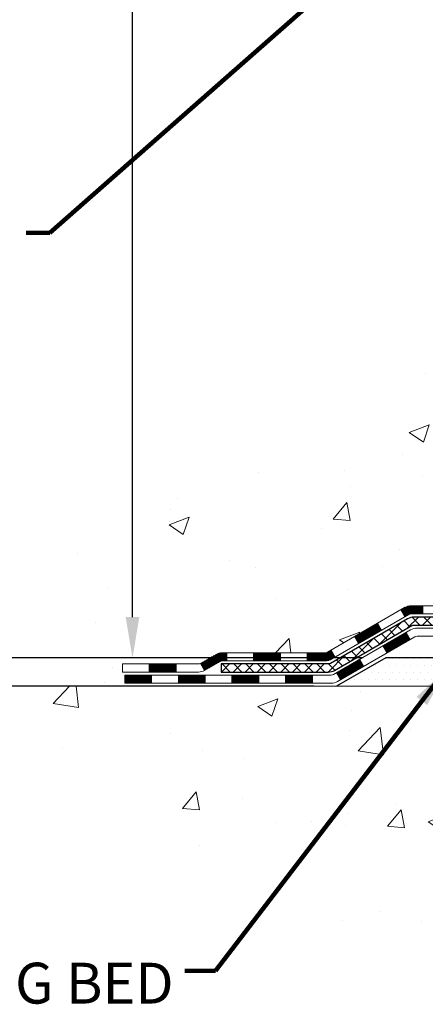
# Model space of a CAD drawing. Extents: x -308 to 3254, y -284 to 1977.
# Drawn here: x 14 to 18, y 11 to 19 of the extents above; entities that cross this region are included whole.
import ezdxf

# ---------------------------------------------------------------- set-up
doc = ezdxf.new("R2010")
doc.units = 0
doc.header["$LTSCALE"] = 5
doc.header["$MEASUREMENT"] = 0
doc.layers.get('DEFPOINTS').update_dxf_attribs({"linetype": 'CONTINUOUS'})
for name, color, linetype, lineweight in [('CONCRETE - H', 130, 'CONTINUOUS', 9), ('CONCRETE - L', 132, 'CONTINUOUS', 13), ('DECK COAT - H', 20, 'CONTINUOUS', 20), ('DECK COAT - L', 22, 'CONTINUOUS', 18), ('DIMS', 50, 'CONTINUOUS', 25), ('PVC SIDESHEET - H', 170, 'CONTINUOUS', 20), ('PVC SIDESHEET - L', 150, 'CONTINUOUS', 25), ('SETTING BED - H', 210, 'CONTINUOUS', 20), ('SETTING BED - L', 212, 'CONTINUOUS', 25), ('TEXT - 4', 241, 'CONTINUOUS', 25)]:
    doc.layers.add(name, color=color, linetype=linetype, lineweight=lineweight)
doc.styles.add('ROMANS', font='romans', dxfattribs={"width": 0.9})
doc.dimstyles.get("Standard").update_dxf_attribs({"dimtxt": 0.18, "dimasz": 0.18, "dimexe": 0.18, "dimexo": 0.0625, "dimgap": 0.09, "dimtad": 0, "dimtih": 1, "dimtoh": 1, "dimdec": 4, "dimzin": 0, "dimdsep": 46, "dimtxsty": 'Standard', "dimcen": 0.09, "dimadec": 0, "dimazin": 0, "dimtfac": 1, "dimtdec": 4, "dimtofl": 0, "dimtmove": 0, "dimatfit": 3, "dimfxl": 1, "dimtolj": 1, "dimtzin": 0, "dimarcsym": 0})
doc.dimstyles.new('STANDARD$0', dxfattribs={"dimtxt": 0.18, "dimasz": 0.18, "dimexe": 0.18, "dimexo": 0.0625, "dimgap": 0.09, "dimtad": 0, "dimtih": 1, "dimtoh": 1, "dimdec": 4, "dimzin": 0, "dimdsep": 46, "dimtxsty": 'Standard', "dimcen": 0.09, "dimadec": 0, "dimazin": 0, "dimtfac": 1, "dimtdec": 4, "dimtofl": 0, "dimtmove": 0, "dimatfit": 3, "dimfxl": 1, "dimtolj": 1, "dimtzin": 0, "dimarcsym": 0})

# ---------------------------------------------------------------- blocks, each defined once
blk = doc.blocks.new('*D27')
at = {"layer": 'DEFPOINTS', "color": 0, "transparency": 16777216}
for p in [(17.49455998285293, 13.69245847437764), (12.01874351460987, 13.44245897437895), (17.06154814698493, 13.44245897437895)]:
    blk.add_point(p, dxfattribs=at)
at = {"layer": 'DIMS', "color": 0, "lineweight": -2, "transparency": 16777216}
for p, q in [((11.65874351460987, 14.41417662430444), (12.01874351460987, 14.41417662430444)), ((12.01874351460987, 14.41417662430444), (12.01874351460987, 14.41245847437765)), ((12.01874351460987, 14.05245847437764), (12.01874351460987, 14.41245847437765)), ((17.29455998285293, 13.69245847437764), (11.81874351460987, 13.69245847437765)), ((16.86154814698493, 13.44245897437895), (11.81874351460987, 13.44245897437895)), ((12.01874351460987, 13.08245897437895), (12.01874351460987, 12.72245897437895))]:
    blk.add_line(p, q, dxfattribs=at)
at = {"layer": 'DIMS', "color": 0, "transparency": 16777216}
for points in [[(11.95874351460987, 14.05245847437765), (12.07874351460987, 14.05245847437764), (12.01874351460987, 13.69245847437764)], [(11.95874351460987, 13.08245897437895), (12.07874351460987, 13.08245897437895), (12.01874351460987, 13.44245897437895)]]:
    blk.add_solid(points, dxfattribs=at)
at = {"layer": 'DIMS', "color": 0, "transparency": 16777216, "insert": (10.15874351460986, 14.41417662430445), "char_height": 0.36, "attachment_point": 5}
blk.add_mtext('\\A1;1/4 IN \\P [6.4mm]', dxfattribs=at)
blk = doc.blocks.new('*D31')
at = {"layer": 'DEFPOINTS', "color": 0, "transparency": 16777216}
for p in [(15.26154658413362, 25.52520327762477), (19.29103173297835, 25.52520327762477), (17.49455998285248, 13.69245847437764)]:
    blk.add_point(p, dxfattribs=at)
at = {"layer": 'DIMS', "color": 0, "lineweight": -2, "transparency": 16777216}
for p, q in [((19.09103173297835, 25.52520327762477), (15.06154658413361, 25.52520327762477)), ((15.26154658413362, 25.16520327762477), (15.26154658413362, 21.39451266778004)), ((15.26154658413361, 14.05245847437764), (15.26154658413361, 19.71451266778004)), ((17.29455998285248, 13.69245847437764), (15.06154658413361, 13.69245847437764))]:
    blk.add_line(p, q, dxfattribs=at)
at = {"layer": 'DIMS', "color": 0, "transparency": 16777216}
for points in [[(15.20154658413361, 25.16520327762477), (15.32154658413362, 25.16520327762477), (15.26154658413362, 25.52520327762477)], [(15.20154658413361, 14.05245847437764), (15.32154658413361, 14.05245847437764), (15.26154658413361, 13.69245847437764)]]:
    blk.add_solid(points, dxfattribs=at)
at = {"layer": 'DIMS', "color": 0, "transparency": 16777216, "insert": (15.26154658413361, 20.55451266778005), "char_height": 0.36, "attachment_point": 5}
blk.add_mtext('\\A1;11 13/16 IN \\P [300.6mm]', dxfattribs=at)

msp = doc.modelspace()

# ---------------------------------------------------------------- hatches: boundary and pattern name
at = {"layer": 'CONCRETE - H'}
h = msp.add_hatch(dxfattribs=at)
h.set_pattern_fill('AR-CONC', color=256, scale=0.252)
h.set_pattern_definition([(49.99999999999999, (226.8382455881037, 815.2649419852543), (1.807495660153899, -0.1581353801561397), [0.189, -2.079]), (355, (226.8382455881037, 815.2649419852543), (-0.34965336070476, 1.89552417692403), [0.1512, -1.6632]), (100.45144446, (226.9888702242237, 815.2517640383743), (1.457842293752322, 1.737388777240946), [0.1606252838399999, -1.766878122239999]), (46.18420000000002, (226.8382455881037, 815.7689419852543), (2.689448153292362, -0.4171085875985529), [0.2834999999999999, -3.118499999999999]), (96.63563549, (227.0623661855037, 815.7341828516143), (2.355348103099055, 2.454778873951867), [0.24093806184, -2.650318675199999]), (351.1841639899999, (226.8382455881037, 815.7689419852543), (2.355348101538028, 2.454778872680375), [0.2268, -2.49480000252]), (21, (227.0902455881037, 815.6429419852543), (1.504205771338524, -1.014599604476654), [0.189, -2.079]), (326.0000000000001, (227.0902455881037, 815.6429419852543), (0.613154636442386, 1.82737811351807), [0.1512, -1.6632]), (71.45144474, (227.2155960681837, 815.5583920187743), (2.117360389359527, 0.8127785050720117), [0.1606252788, -1.76687812224]), (37.50000000000001, (226.8382455881037, 815.2649419852543), (0.03064283539957249, 0.838892511654905), [0, -1.64304, 0, -1.6884, 0, -1.6695]), (7.499999999999999, (226.8382455881037, 815.2649419852543), (0.6629352343542145, 0.9939175139435478), [0, -0.9626399999999999, 0, -1.60524, 0, -0.6363]), (327.5, (226.2762855881037, 815.2649419852543), (1.345232539154471, -0.05683827677063698), [0, -0.63, 0, -1.9656, 0, -2.6082]), (317.5, (226.0242855881037, 815.2649419852543), (1.469629146742813, 0.2522645554774407), [0, -0.819, 0, -1.30536, 0, -1.8522])])
edge = h.paths.add_edge_path()
edge.add_spline(control_points=[(14.56688511380838, 25.52520327762488), (13.49230431107642, 24.03360548580326), (17.95462284940032, 24.83565887398743), (20.51989834868129, 21.38198102245144), (20.76860913865167, 15.77534116243794), (10.87079799468643, 13.6970425274186), (12.75522954821116, 13.44245897438566)], knot_values=[0, 0, 0, 0, 4.134706531608228, 5.240274320737005, 13.22310882771423, 17.67183300725801, 17.67183300725801, 17.67183300725801, 17.67183300725801], degree=3, periodic=0)
edge.add_line((12.75522954821099, 13.44245897438554), (15.17281928938519, 13.44245897438122))
edge.add_line((15.17281928938519, 13.44245897438122), (15.17281928938519, 13.5684429828973))
edge.add_line((15.17281928938519, 13.5684429828973), (15.17281928938519, 13.63930898289709))
edge.add_line((15.17281928938519, 13.63930898289709), (15.84250298938514, 13.63930898289721))
edge.add_arc((15.84250298938539, 13.67867898289785), 0.03937000000064472, 269.9999999996278, 299.9999999993796)
edge.add_line((15.86218798938535, 13.64458356275009), (15.997948897003, 13.72296515930884))
edge.add_arc((16.05306689700279, 13.62749798289769), 0.1102359999995219, 90.0000000000295, 120.0000000000199, ccw=False)
edge.add_line((16.05306689700274, 13.73773398289723), (16.96102483803179, 13.73773398289711))
edge.add_arc((16.96102483803153, 13.77710398289753), 0.03937000000041735, 270.0000000003723, 299.9999673217194)
edge.add_line((16.98070981858564, 13.74300855152296), (17.660797024191, 14.13565656556796))
edge.add_arc((17.72079696491792, 14.03173348289408), 0.1199999999986466, 89.9999999999593, 119.9999673214196, ccw=False)
edge.add_line((17.72079696491801, 14.15173348289272), (17.93223834747781, 14.15173348289295))
edge.add_arc((17.93223834747815, 14.19110348289325), 0.03937000000030366, 269.9999999995036, 314.9999999995028)
edge.add_line((17.96007714145344, 14.16326468891748), (18.0765436655862, 14.27973121305047))
edge.add_arc((18.32624563989259, 14.03002923874408), 0.3531319186154351, 103.9020008910361, 135, ccw=False)
edge.add_arc((18.61553023297586, 12.86125946530353), 1.557170273113993, 76.09799910892718, 103.90200089105548, ccw=False)
edge.add_arc((18.90481482605909, 14.03002923874215), 0.3531319186173096, 45.000000000114085, 76.09799910895867, ccw=False)
edge.add_line((19.15451680036631, 14.27973121305035), (19.27098332449896, 14.16326468891748))
edge.add_arc((19.29882211847405, 14.1911034828928), 0.03936999999984744, 225.000000000234, 270.0000000001654)
edge.add_line((19.29882211847416, 14.15173348289295), (21.00972722095821, 14.15173348289295))
edge.add_arc((21.00972722095821, 14.19110348289291), 0.0393699999999626, 270, 360)
edge.add_line((21.04909722095817, 14.19110348289291), (21.0490972210138, 22.87891560852881))
edge.add_arc((21.00972722101346, 22.8789156085287), 0.03937000000033208, 1.654502409850734e-10, 72.69762276294118)
edge.add_line((21.02143642938381, 22.91650405541554), (20.99264819422888, 22.92738071674012))
edge.add_line((20.99264819422888, 22.92738071674012), (20.9602978964449, 22.94088766267419))
edge.add_line((20.9602978964449, 22.94088766267419), (20.93699862229641, 22.95290170486032))
edge.add_line((20.93699862229641, 22.95290170486032), (20.92115970797158, 22.96221727658144))
edge.add_line((20.92115970797158, 22.96221727658144), (20.9058191786612, 22.9724045566611))
edge.add_line((20.9058191786612, 22.9724045566611), (20.89098642449562, 22.98336974362132))
edge.add_line((20.89098642449562, 22.98336974362132), (20.86803847498004, 23.00204355303481))
edge.add_line((20.86803847498004, 23.00204355303481), (20.86815725190718, 23.00217736161994))
edge.add_line((20.86815725190718, 23.00217736161994), (20.849630492296, 23.02002187438438))
edge.add_line((20.849630492296, 23.02002187438438), (20.8369331107433, 23.03331425727038))
edge.add_line((20.8369331107433, 23.03331425727038), (20.82480298314977, 23.04714233335426))
edge.add_line((20.82480298314977, 23.04714233335426), (20.81324019255999, 23.06147370253939))
edge.add_line((20.81324019255999, 23.06147370253939), (20.80224173147826, 23.07626688120445))
edge.add_line((20.80224173147826, 23.07626688120445), (20.79180459240888, 23.09148038572926))
edge.add_line((20.79180459240888, 23.09148038572926), (20.78192576785614, 23.10707273249272))
edge.add_line((20.78192576785614, 23.10707273249272), (20.77260225032342, 23.12300243787422))
edge.add_line((20.77260225032342, 23.12300243787422), (20.76383096868176, 23.13922806012806))
edge.add_line((20.76383096868176, 23.13922806012806), (20.7556037241261, 23.15571153188762))
edge.add_line((20.7556037241261, 23.15571153188762), (20.74790350841795, 23.17242058302509))
edge.add_line((20.74790350841795, 23.17242058302509), (20.7407124450333, 23.18932351480635))
edge.add_line((20.7407124450333, 23.18932351480635), (20.73086475877244, 23.21440707999795))
edge.add_line((20.73086475877244, 23.21440707999795), (20.73107935079361, 23.21449079553599))
edge.add_line((20.73107935079361, 23.21449079553599), (20.72777980505134, 23.22360437153634))
edge.add_line((20.72777980505134, 23.22360437153634), (20.72198987494539, 23.24095816997237))
edge.add_line((20.72198987494539, 23.24095816997237), (20.71661692054568, 23.25844347645716))
edge.add_line((20.71661692054568, 23.25844347645716), (20.71163547190326, 23.27605225814068))
edge.add_line((20.71163547190326, 23.27605225814068), (20.70702005906924, 23.29377648217314))
edge.add_line((20.70702005906924, 23.29377648217314), (20.70274521209512, 23.31160811570453))
edge.add_line((20.70274521209512, 23.31160811570453), (20.69878546103246, 23.32953912588505))
edge.add_line((20.69878546103246, 23.32953912588505), (20.69511533593186, 23.34756147986468))
edge.add_line((20.69511533593186, 23.34756147986468), (20.69170936684486, 23.36566714479386))
edge.add_line((20.69170936684486, 23.36566714479386), (20.68854208382299, 23.38384808782212))
edge.add_line((20.68854208382299, 23.38384808782212), (20.68558801691688, 23.40209627609988))
edge.add_line((20.68558801691688, 23.40209627609988), (20.68282169617851, 23.42040367677714))
edge.add_line((20.68282169617851, 23.42040367677714), (20.67801437533308, 23.4542954112444))
edge.add_line((20.67801437533308, 23.4542954112444), (20.67811561428789, 23.45430599124893))
edge.add_line((20.67811561428789, 23.45430599124893), (20.67539451147877, 23.4756008247075))
edge.add_line((20.67539451147877, 23.4756008247075), (20.67312447592212, 23.49406474648413))
edge.add_line((20.67312447592212, 23.49406474648413), (20.67301942888645, 23.49494343349056))
edge.add_arc((26.15853393154131, 24.16353193502255), 5.526108933347011, 186.5721853990069, 186.9490806799501, ccw=False)
edge.add_arc((20.72739443502351, 23.53790936780319), 0.05905499999950171, 173.3218076337396, 186.6781923664827, ccw=False)
edge.add_arc((23.45532191113463, 23.24335163553837), 2.802837013899345, 172.1150794770999, 173.8263025457753, ccw=False)
edge.add_line((20.67898403253321, 23.62785561513692), (20.6815563261348, 23.64704089018187))
edge.add_line((20.6815563261348, 23.64704089018187), (20.6870590384774, 23.68345762171293))
edge.add_line((20.6870590384774, 23.68345762171293), (20.69170936684486, 23.71015159081071))
edge.add_line((20.69170936684486, 23.71015159081071), (20.69511533593186, 23.72825725573966))
edge.add_line((20.69511533593186, 23.72825725573966), (20.69878546103246, 23.74627960971929))
edge.add_line((20.69878546103246, 23.74627960971929), (20.70274521209512, 23.76421061989981))
edge.add_line((20.70274521209512, 23.76421061989981), (20.70702005906924, 23.7820422534312))
edge.add_line((20.70702005906924, 23.7820422534312), (20.71163547190326, 23.79976647746366))
edge.add_line((20.71163547190326, 23.79976647746366), (20.71661692054568, 23.81737525914718))
edge.add_line((20.71661692054568, 23.81737525914718), (20.72198987494539, 23.83486056563197))
edge.add_line((20.72198987494539, 23.83486056563197), (20.72777980505134, 23.852214364068))
edge.add_line((20.72777980505134, 23.852214364068), (20.73401218081244, 23.86942862160549))
edge.add_line((20.73401218081244, 23.86942862160549), (20.7407124450333, 23.886495220798))
edge.add_line((20.7407124450333, 23.886495220798), (20.74790350841795, 23.90339815257926))
edge.add_line((20.74790350841795, 23.90339815257926), (20.76205396127762, 23.93410386906908))
edge.add_line((20.76205396127762, 23.93410386906908), (20.76240022908496, 23.93394401091882))
edge.add_line((20.76240022908496, 23.93394401091882), (20.77260225032342, 23.95281629773035))
edge.add_line((20.77260225032342, 23.95281629773035), (20.78192576785614, 23.96874600311162))
edge.add_line((20.78192576785614, 23.96874600311162), (20.79180459240888, 23.98433834987509))
edge.add_line((20.79180459240888, 23.98433834987509), (20.80224173147826, 23.9995518543999))
edge.add_line((20.80224173147826, 23.9995518543999), (20.81324019255999, 24.01434503306518))
edge.add_line((20.81324019255999, 24.01434503306518), (20.82480298314977, 24.02867640225008))
edge.add_line((20.82480298314977, 24.02867640225008), (20.8369331107433, 24.04250447833419))
edge.add_line((20.8369331107433, 24.04250447833419), (20.849630492296, 24.05579686121973))
edge.add_line((20.849630492296, 24.05579686121973), (20.86288177147935, 24.06856016281699))
edge.add_line((20.86288177147935, 24.06856016281699), (20.87667082707458, 24.0807997272982))
edge.add_line((20.87667082707458, 24.0807997272982), (20.89098642449562, 24.09244899198302))
edge.add_line((20.89098642449562, 24.09244899198302), (20.90581917866166, 24.10341417894324))
edge.add_line((20.90581917866166, 24.10341417894324), (20.92115970797158, 24.1136014590229))
edge.add_line((20.92115970797158, 24.1136014590229), (20.93681185653668, 24.12280718547345))
edge.add_line((20.93681185653668, 24.12280718547345), (20.93680564376245, 24.12281752325566))
edge.add_line((20.93680564376245, 24.12281752325566), (20.9533081141999, 24.13132686027416))
edge.add_line((20.9533081141999, 24.13132686027416), (20.9700029857795, 24.13898315671031))
edge.add_line((20.9700029857795, 24.13898315671031), (20.98698689211597, 24.1460743033258))
edge.add_line((20.98698689211597, 24.1460743033258), (21.00416348829049, 24.15278868339419))
edge.add_line((21.00416348829049, 24.15278868339419), (21.02579840911136, 24.16096270675075))
edge.add_arc((21.00972722101341, 24.19690312707576), 0.03937000000022655, 294.0923761640955, 359.9999999996691)
edge.add_line((21.04909722101365, 24.19690312707553), (21.04909722101365, 24.38613817593432))
edge.add_line((21.04909722101365, 24.38613817593432), (21.11996322101368, 24.38613817593432))
edge.add_line((21.11996322101368, 24.38613817593432), (21.14725811740729, 24.38613817593409))
edge.add_arc((21.1081522210132, 24.39069073205417), 0.03937000000014967, 353.3597387391626, 417.0968478608061)
edge.add_line((21.12953881764906, 24.42374538958302), (20.81432087719318, 24.6276936210561))
edge.add_arc((20.99201072101457, 24.82638597448397), 0.2665564328767446, 179.9999999998289, 228.193850593504, ccw=False)
edge.add_line((20.72545428813783, 24.82638597448477), (20.72545428813828, 24.87559957683402))
edge.add_line((20.72545428813828, 24.87559957683402), (20.70657633126075, 24.87559957683425))
edge.add_line((20.70657633126075, 24.87559957683425), (20.63571058322896, 24.87559957683425))
edge.add_line((20.63571058322896, 24.87559957683425), (20.63571058322896, 24.82190570424382))
edge.add_line((20.63571058322896, 24.82190570424382), (20.43689168559104, 24.82190570424382))
edge.add_arc((20.43689168559104, 24.90064586172412), 0.07874015748029706, 180, 270, ccw=False)
edge.add_line((20.35815152811074, 24.90064586172412), (20.35815152811074, 25.52520327762477))
edge.add_line((20.35815152811074, 25.52520327762477), (19.29103173297835, 25.52520327762477))
edge.add_line((19.29103173297835, 25.52520327762477), (14.56688511380884, 25.52520327762488))
h = msp.add_hatch(dxfattribs=at)
h.set_pattern_fill('AR-CONC', color=256, scale=0.252, style=0)
h.set_pattern_definition([(49.99999999999999, (17.83293934929998, 347.8668049787548), (1.807495660153899, -0.1581353801561397), [0.189, -2.079]), (355, (17.83293934929998, 347.8668049787548), (-0.34965336070476, 1.89552417692403), [0.1512, -1.6632]), (100.45144446, (17.98356398542001, 347.8536270318748), (1.457842293752322, 1.737388777240946), [0.1606252838399995, -1.766878122239996]), (46.18420000000002, (17.83293934929998, 348.3708049787547), (2.689448153292362, -0.4171085875985529), [0.283499999999999, -3.118499999999992]), (96.63563549, (18.05705994670006, 348.3360458451148), (2.355348103099055, 2.454778873951867), [0.24093806184, -2.650318675199999]), (351.1841639899999, (17.83293934929998, 348.3708049787547), (2.355348101538028, 2.454778872680375), [0.2268, -2.49480000252]), (21, (18.08493934929993, 348.2448049787549), (1.504205771338524, -1.014599604476654), [0.189, -2.079]), (326.0000000000001, (18.08493934929993, 348.2448049787549), (0.613154636442386, 1.82737811351807), [0.1512, -1.6632]), (71.45144474, (18.21028982938014, 348.1602550122748), (2.117360389359527, 0.8127785050720117), [0.1606252788, -1.76687812224]), (37.50000000000001, (17.83293934929998, 347.8668049787548), (0.03064283539957249, 0.838892511654905), [0, -1.64304, 0, -1.6884, 0, -1.6695]), (7.499999999999999, (17.83293934929998, 347.8668049787548), (0.6629352343542145, 0.9939175139435478), [0, -0.9626399999999999, 0, -1.60524, 0, -0.6363]), (327.5, (17.27097934929998, 347.8668049787548), (1.345232539154471, -0.05683827677063698), [0, -0.63, 0, -1.9656, 0, -2.6082]), (317.5, (17.01897934930003, 347.8668049787548), (1.469629146742813, 0.2522645554774407), [0, -0.819, 0, -1.30536, 0, -1.8522])])
edge = h.paths.add_edge_path()
edge.add_line((12.75522954821099, 13.44245897438554), (18.38530643341028, 13.44245897437509))
edge.add_line((18.38530643340982, 13.44245897437531), (18.38530643340755, 12.62677963204555))
edge.add_line((18.38530643340755, 12.62677963204533), (18.65089086295347, 12.69995543834284))
edge.add_line((18.65089086295347, 12.69995543834307), (18.54063904816394, 12.5965111577766))
edge.add_line((18.54063904816394, 12.5965111577766), (18.85278904387178, 12.64560902445692))
edge.add_line((18.85278904387178, 12.64560902445692), (18.85278904387405, 13.44245897437395))
edge.add_line((18.85278904387405, 13.44245897437395), (21.725759772527, 13.44245897436599))
edge.add_line((21.725759772527, 13.44245897436576), (21.72575977252109, 11.42911238492366))
edge.add_spline(control_points=[(21.72575977252109, 11.42911238492388), (21.28619281707279, 11.44600184252067), (20.32727685698956, 11.42455158483881), (18.46734501601986, 11.02456857847369), (16.16995398811605, 11.19629097805228), (14.91026195080531, 13.20374736380563), (12.90161475993773, 12.66927002263151), (12.75522954821099, 13.44245897438577)], knot_values=[0, 0, 0, 0, 1.332308185977909, 2.823322404776318, 5.828992872008483, 7.299599858327974, 9.503677615470192, 9.503677615470192, 9.503677615470192, 9.503677615470192], degree=3, periodic=0)
at = {"layer": 'DECK COAT - H'}
h = msp.add_hatch(dxfattribs=at)
h.set_pattern_fill('ANSI31', color=256, scale=0.03937, style=0)
h.set_pattern_definition([(45, (-163.0515854366859, -147.9344194210651), (-0.003479849246914297, 0.003479849246914297), [])])
h.paths.add_polyline_path([(17.82121494747753, 14.15173348289272), (17.72079696491801, 14.15173348289272, 0.1316523525283877), (17.66079702419074, 14.13565656556784), (17.62756208409883, 14.11646838923343), (17.66299508409884, 14.0550966329688), (17.69834953954432, 14.0755085104513, -0.1316523525285442), (17.71834951978644, 14.08086748289293), (17.82121494747753, 14.08086748289293)])
h.paths.add_polyline_path([(17.45842249585257, 13.93698674964662), (17.42298949585256, 13.99835850591103), (17.2184169076063, 13.88024862258908), (17.25384990760631, 13.81887686632444)])
h.paths.add_polyline_path([(17.01384431936049, 13.76213873926713), (16.98070981858564, 13.74300855152296, -0.1316523525284907), (16.96102483803179, 13.73773398289723), (16.80197003803187, 13.73773398289723), (16.80197003803187, 13.6668679828972), (16.96102483803179, 13.6668679828972, 0.131652352528452), (17.01614278358238, 13.68163677504913), (17.0492773193605, 13.7007669830025)])
h.paths.add_polyline_path([(16.56575003803164, 13.73773398289723), (16.32953003803186, 13.73773398289723), (16.32953003803186, 13.6668679828972), (16.56575003803164, 13.6668679828972)])
h.paths.add_polyline_path([(16.09331003803163, 13.73773398289723), (16.05306689700274, 13.73773398289723, 0.1316524975873674), (15.99794889700297, 13.72296515930884), (15.86218798938489, 13.64458356275009), (15.8976209893849, 13.58321180648545), (16.03338189700298, 13.66159340304421, -0.1316524975873194), (16.05306689700274, 13.6668679828972), (16.09331003803163, 13.6668679828972)])
h.paths.add_polyline_path([(15.64525928938519, 13.63930898289709), (15.40903928938496, 13.63930898289709), (15.40903928938496, 13.5684429828973), (15.64525928938519, 13.5684429828973)])
h.paths.add_polyline_path([(17.70926279894502, 13.8545064030443), (17.67382979894501, 13.91587815930893), (17.46925727806274, 13.79776815930882), (17.50469027806275, 13.73639640304418)])
h.paths.add_polyline_path([(17.26468475718093, 13.6796581593087), (17.06011223629912, 13.56154815930881), (17.09554523629913, 13.50017640304441), (17.30011775718094, 13.61828640304429)])
h.paths.add_polyline_path([(16.84723553656204, 13.54088398289718), (16.61101553656181, 13.54088398289718), (16.61101553656181, 13.47001798289716), (16.84723553656204, 13.47001798289716)])
h.paths.add_polyline_path([(16.37479553656203, 13.54088398289718), (16.1385755365618, 13.54088398289718), (16.1385755365618, 13.47001798289716), (16.37479553656203, 13.47001798289716)])
h.paths.add_polyline_path([(15.90235553656203, 13.54088398289718), (15.6661355365618, 13.54088398289718), (15.6661355365618, 13.47001798289716), (15.90235553656203, 13.47001798289716)])
h.paths.add_polyline_path([(15.42991553656202, 13.54088398289718), (15.19369553656179, 13.54088398289718), (15.19369553656179, 13.47001798289716), (15.42991553656202, 13.47001798289716)])
at = {"layer": 'PVC SIDESHEET - H'}
h = msp.add_hatch(dxfattribs=at)
h.set_pattern_fill('ANSI37', color=256, scale=0.59055, style=0)
h.set_pattern_definition([(45, (-157.9951472020075, 124.6311866288409), (-0.05219773870371446, 0.05219773870371446), []), (135, (-157.9951472020075, 124.6311866288409), (-0.05219773870371446, -0.05219773870371446), [])])
edge = h.paths.add_edge_path()
edge.add_line((21.21838822095788, 14.09267848289301), (21.21838822095742, 22.94145790082621))
edge.add_line((21.21838822095742, 22.94145790082621), (21.14752222096331, 22.94145790082621))
edge.add_line((21.14752222096331, 22.94145790082621), (21.14752222095831, 14.09267848289278))
edge.add_arc((21.10815222095789, 14.09267848289278), 0.0393699999999626, -90.00000000008271, 1.2397549653542228e-10, ccw=False)
edge.add_line((21.10815222095789, 14.05330848289282), (19.25805314859736, 14.05330848289282))
edge.add_arc((19.25805314859736, 14.09267848289278), 0.03936999999984891, 225, 270, ccw=False)
edge.add_line((19.23021435462215, 14.06483968891757), (19.08491981542784, 14.21013422811166))
edge.add_arc((18.90481482605901, 14.0300292387426), 0.254706918616741, 45, 76.09799910892364)
edge.add_arc((18.61553023297574, 12.86125946530319), 1.458745273114345, 76.0979991089222, 89.99999999999889)
edge.add_line((18.61553023297574, 14.32000473841754), (18.61553023297574, 14.24913873841751))
edge.add_arc((18.61553023297574, 12.86125946530319), 1.387879273114407, 76.0979991089194, 89.99999999999773, ccw=False)
edge.add_arc((18.90481482605901, 14.03002923874283), 0.1838409186166517, 44.999999999981185, 76.09799910891832, ccw=False)
edge.add_line((19.03480998627265, 14.16002439895601), (19.1801045254665, 14.01472985976193))
edge.add_arc((19.25805314859736, 14.09267848289278), 0.1102359999999386, 224.9999999999687, 270)
edge.add_line((19.25805314859736, 13.98244248289302), (21.10815222095789, 13.98244248289302))
edge.add_arc((21.10815222095789, 14.09267848289301), 0.1102359999999862, 270, 360)
edge = h.paths.add_edge_path()
edge.add_arc((18.61553023297574, 12.86125946530319), 1.458745273114317, 90.00000000000333, 103.9020008910643)
edge.add_arc((18.32624563989248, 14.03002923874305), 0.2547069186164286, 103.9020008910545, 134.999999999991)
edge.add_line((18.1461406505241, 14.21013422811188), (18.00084611132979, 14.06483968891757))
edge.add_arc((17.97300731735413, 14.09267848289301), 0.03937000000000822, 270, 315, ccw=False)
edge.add_line((17.97300731735413, 14.05330848289282), (17.74717000498458, 14.05330848289282))
edge.add_arc((17.74717000498504, 13.93330848289293), 0.1200000000000045, 90, 120.0000000000004)
edge.add_line((17.68717000498509, 14.03723153134706), (17.00708377388673, 13.64458356275031))
edge.add_arc((16.98739877388653, 13.67867898289705), 0.03936999999997297, 270.0000000000414, 300.0000000000868, ccw=False)
edge.add_line((16.98739877388653, 13.63930898289709), (16.04251773729675, 13.63930898289709))
edge.add_line((16.04251773729675, 13.63930898289709), (16.04251773729675, 13.56844298289707))
edge.add_line((16.04251773729675, 13.5684429828973), (16.98739877388653, 13.5684429828973))
edge.add_arc((16.98739877388653, 13.67867898289705), 0.110235999999901, 269.9999999999853, 300.0000000000081)
edge.add_line((17.04251677388675, 13.58321180648568), (17.72472255706134, 13.97708349904428))
edge.add_arc((17.74472255706132, 13.94244248289283), 0.03999999999995874, 90, 120.00000000000401, ccw=False)
edge.add_line((17.74472255706132, 13.98244248289279), (17.97300731735459, 13.98244248289279))
edge.add_arc((17.97300731735413, 14.09267848289301), 0.1102359999999862, 270, 314.9999999999686)
edge.add_line((18.05095594048498, 14.01472985976193), (18.19625047967975, 14.16002439895647))
edge.add_arc((18.32624563989293, 14.03002923874328), 0.183840918616278, 103.90200089104599, 134.9999999999593, ccw=False)
edge.add_arc((18.61553023297574, 12.86125946530319), 1.387879273114349, 90.00000000000472, 103.90200089106071, ccw=False)
edge.add_line((18.61553023297574, 14.24913873841751), (18.61553023297574, 14.32000473841754))
at = {"layer": 'SETTING BED - H', "linetype": 'Continuous'}
h = msp.add_hatch(dxfattribs=at)
h.set_pattern_fill('DOTS', color=256, scale=0.9842500000000001, style=0)
h.set_pattern_definition([(7.016477563892661e-15, (9.804516431204775, 4.091455208485741), (0.0307578125, 0.061515625), [0, -0.061515625])])
h.paths.add_polyline_path([(18.85278904387405, 13.44245897437395), (18.85278904387178, 12.64560902445692), (18.80838701407811, 12.63862505851375), (18.80838701407811, 13.85645847437536), (18.83428176397592, 13.85645847437536), (18.83428176397592, 13.69245847437514), (21.48918896509849, 13.69243345145583), (21.48954648083145, 13.44245897436645)])
h.paths.add_polyline_path([(18.42267345187338, 13.85645847437536), (18.39677870197602, 13.85645847437536), (18.39677870197602, 13.69245847437514), (17.49455998285248, 13.69245847437764), (17.06154814698448, 13.44245897437895), (18.38530643340982, 13.44245897437531), (18.38530643340755, 12.62677963204533), (18.42267345187338, 12.63707527215456)])

# ---------------------------------------------------------------- linework, layer by layer
at = {"layer": 'CONCRETE - L'}
msp.add_line((18.38530643340982, 13.44245897437531), (12.75522954821099, 13.44245897438554), dxfattribs=at)
at = {"layer": 'DECK COAT - L'}
for p, q in [((17.82121494747753, 14.15173348289295), (17.82121494747753, 14.08086748289293)), ((17.66299513024296, 14.05509655304422), (17.62756213024295, 14.11646830930886)), ((17.4584226093607, 13.93698655304411), (17.42298960936068, 13.99835830930874)), ((17.70926279894502, 13.85450640304407), (17.67382979894501, 13.9158781593087)), ((17.25385008847888, 13.81887655304422), (17.21841708847887, 13.88024830930863)), ((16.09331003803163, 13.6668679828972), (16.09331003803163, 13.73773398289723)), ((16.32953003803186, 13.6668679828972), (16.32953003803186, 13.73773398289723)), ((16.56575003803164, 13.6668679828972), (16.56575003803164, 13.73773398289723)), ((16.80197003803187, 13.6668679828972), (16.80197003803187, 13.73773398289723)), ((17.04927756759707, 13.7007665530441), (17.01384456759706, 13.76213830930874)), ((17.50469027806275, 13.73639640304418), (17.46925727806274, 13.79776815930882)), ((15.40903928938496, 13.5684429828973), (15.40903928938496, 13.63930898289709)), ((15.64525928938519, 13.5684429828973), (15.64525928938519, 13.63930898289709)), ((15.86218798938489, 13.64458356275031), (15.8976209893849, 13.58321180648568)), ((17.30011775718094, 13.61828640304407), (17.26468475718093, 13.6796581593087)), ((15.42991553656202, 13.47001798289716), (15.42991553656202, 13.54088398289718)), ((15.6661355365618, 13.47001798289716), (15.6661355365618, 13.54088398289718)), ((15.90235553656203, 13.47001798289716), (15.90235553656203, 13.54088398289718)), ((16.1385755365618, 13.47001798289716), (16.1385755365618, 13.54088398289718)), ((16.37479553656203, 13.47001798289716), (16.37479553656203, 13.54088398289718)), ((16.61101553656181, 13.47001798289716), (16.61101553656181, 13.54088398289718)), ((16.84723553656204, 13.47001798289716), (16.84723553656204, 13.54088398289718)), ((17.09554523629913, 13.50017640304418), (17.06011223629912, 13.56154815930859))]:
    msp.add_line(p, q, dxfattribs=at)
for points in [[(17.93223834747778, 14.15173348289295), (17.72079696491801, 14.15173348289272, 0.1316523525283649), (17.66079702419074, 14.13565656556784), (16.980709838032, 13.74300856275022, -0.1316524975873946), (16.96102483803179, 13.73773398289723), (16.05306689700274, 13.73773398289723, 0.1316524975874045), (15.99794889700297, 13.72296515930884), (15.86218798938535, 13.64458356275031, -0.1316524975873946), (15.84250298938514, 13.63930898289709), (15.17281928938519, 13.63930898289709), (15.17281928938519, 13.5684429828973), (15.84250298938514, 13.5684429828973, 0.1316524975873946), (15.89762098938536, 13.58321180648568), (16.03338189700298, 13.66159340304421, -0.1316524975874045), (16.05306689700274, 13.6668679828972), (16.96102483803179, 13.6668679828972, 0.1316524975873946), (17.01614283803201, 13.68163680648559), (17.69834953954432, 14.0755085104513, -0.1316523525284855), (17.71834951978644, 14.08086748289293), (17.93223834747778, 14.08086748289293, 0.1989123673796998)], [(18.01377628723094, 13.95488348289291), (17.77354290425001, 13.95488348289291, 0.1316524975874019), (17.71354290425006, 13.93880653134693), (17.0334566731517, 13.54615856275018, -0.1316524975873946), (17.0137716731515, 13.54088398289718), (15.19369553656179, 13.54088398289718), (15.19369553656179, 13.47001798289716), (17.0137716731515, 13.47001798289716, 0.1316524975873946), (17.06888967315172, 13.48478680648577), (17.75109545632631, 13.87865849904415, -0.1316524975874622), (17.77109545632629, 13.88401748289289), (18.01377628723094, 13.88401748289289, 0.1989123673796998)]]:
    msp.add_lwpolyline(points, format="xyb", dxfattribs=at)
at = {"layer": 'PVC SIDESHEET - L'}
msp.add_lwpolyline([(17.97300731735413, 14.05330848289282), (17.74717000498504, 14.05330848289282, 0.1316524975874019), (17.68717000498509, 14.03723153134706), (17.00708377388673, 13.64458356275031, -0.1316524975873946), (16.98739877388653, 13.63930898289709), (16.04251773729675, 13.63930898289709), (16.04251773729675, 13.5684429828973), (16.98739877388653, 13.5684429828973, 0.1316524975873946), (17.04251677388675, 13.58321180648568), (17.72472255706134, 13.97708349904428, -0.1316524975875106), (17.74472255706132, 13.98244248289279), (17.97300731735413, 13.98244248289302, 0.1989123673796998)], format="xyb", dxfattribs=at)
at = {"layer": 'SETTING BED - L'}
for p, q in [((17.49455998285248, 13.69245847437764), (17.06154814698493, 13.44245897437895)), ((18.38530643341073, 13.69245847437514), (17.49455998285248, 13.69245847437764))]:
    msp.add_line(p, q, dxfattribs=at)

# ---------------------------------------------------------------- texts
at = {"layer": 'TEXT - 4', "insert": (15.62416132888484, 11.00608129981515), "char_height": 0.36, "attachment_point": 3, "style": 'ROMANS'}
msp.add_mtext_dynamic_manual_height_columns('EPOXY SETTING BED', width=5.107848147475169, gutter_width=90, heights=[0], dxfattribs=at)

# ---------------------------------------------------------------- dimensions: what is measured, and where the dimension line sits
at = {"layer": 'DIMS'}
for base, p1, p2, dimstyle, override, picture, middle in [((15.26154658413362, 25.52520327762477), (17.49455998285248, 13.69245847437764), (19.29103173297835, 25.52520327762477), 'STANDARD$0', {"dimtxt": 0.36, "dimasz": 0.36, "dimexe": 0.2, "dimexo": 0.2, "dimgap": 0.36, "dimlunit": 5, "dimpost": ' IN', "dimfrac": 2}, '*D31', (15.26154658413361, 20.55451266778005)), ((12.01874351460987, 13.44245897437895), (17.49455998285293, 13.69245847437764), (17.06154814698493, 13.44245897437895), 'Standard', {"dimtxt": 0.36, "dimasz": 0.36, "dimexe": 0.2, "dimexo": 0.2, "dimgap": 0.36, "dimlunit": 5, "dimpost": ' IN', "dimtmove": 1, "dimfrac": 2}, '*D27', (11.03467692939961, 14.41417662430445))]:
    dim = msp.add_linear_dim(base=base, p1=p1, p2=p2, angle=90, text='<> \\P[]', dimstyle=dimstyle, override=override, dxfattribs=at)
    dim.commit()
    dim.dimension.update_dxf_attribs({"geometry": picture, "text_midpoint": middle, "dimtype": 160})

# ---------------------------------------------------------------- leaders
at = {"layer": 'TEXT - 4'}
for points in [[(23.2616341293724, 25.12161143601543), (14.53148855466043, 17.4379714208219), (14.3241777993062, 17.43781892717425)], [(18.03211784396211, 13.59866098127543), (15.99217996961352, 10.93594641980962), (15.72420303006811, 10.93594641980962)]]:
    msp.add_leader(points, dimstyle='Standard', override={"dimtxt": 0.7, "dimasz": 0.36, "dimexe": 0.5, "dimexo": 0.5, "dimtih": 0, "dimtoh": 0, "dimtxsty": 'ROMANS', "dimdle": 0.05, "dimclrd": 256, "dimclre": 256, "dimclrt": 256, "dimtfac": 0.3, "dimlwd": 65535, "dimlwe": 65535}, dxfattribs=at)

doc.saveas('drawing.dxf')
